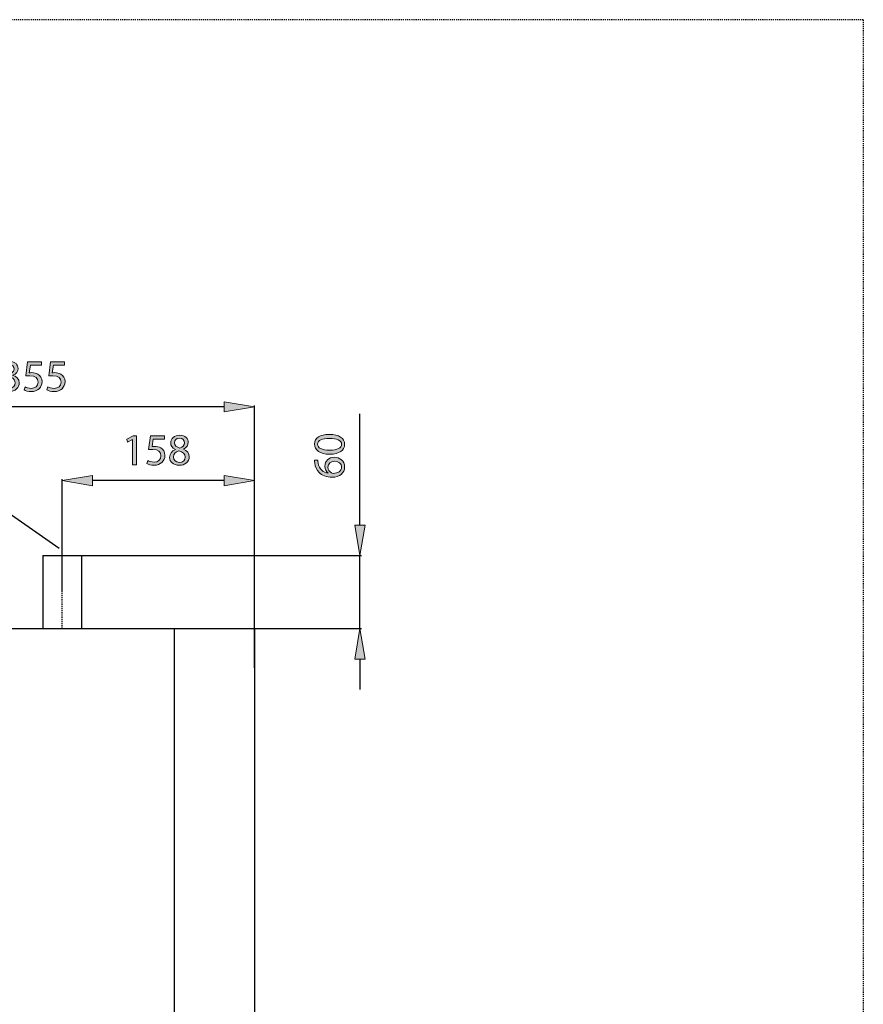
# Model space of a CAD drawing. Units: inches. Extents: x 17 to 197, y -289 to -9.
# Drawn here: x 117 to 197, y -101 to -9 of the extents above; entities that cross this region are included whole.
import ezdxf

# ---------------------------------------------------------------- set-up
doc = ezdxf.new("R2010")
doc.units = ezdxf.units.IN
doc.header["$MEASUREMENT"] = 0
for name, pattern in [('AI-Linetype-10', [0.064478, 0.042985, -0.021493]), ('AI-Linetype-3', [0.171941, 0.107463, -0.021493, 0.021493, -0.021493]), ('AI-Linetype-9', [0.064478, 0.042985, -0.021493])]:
    doc.linetypes.add(name, pattern=pattern)
doc.layers.add('Layer 1', color=7, linetype='Continuous')

# ---------------------------------------------------------------- blocks, each defined once
blk = doc.blocks.new('block 11')
at = {"layer": 'Layer 1', "color": 7, "linetype": 'AI-Linetype-3', "lineweight": 25, "true_color": 0xffffff}
blk.add_lwpolyline([(121.357, -66.077), (121.357, -59.206)], dxfattribs=at)
blk = doc.blocks.new('block 37')
at = {"layer": 'Layer 1', "color": 144, "lineweight": 25, "true_color": 0x0078c1}
blk.add_lwpolyline([(121.069, -58.547), (62.439, -17.547), (59.085, -17.547)], dxfattribs=at)
blk = doc.blocks.new('block 41')
at = {"layer": 'Layer 1', "color": 7, "lineweight": 25, "true_color": 0xffffff}
blk.add_lwpolyline([(74.176, -66.077), (139.45, -66.077)], dxfattribs=at)
blk = doc.blocks.new('block 43')
at = {"layer": 'Layer 1', "color": 7, "lineweight": 25, "true_color": 0xffffff}
blk.add_lwpolyline([(139.45, -66.077), (139.45, -174.409)], dxfattribs=at)
blk = doc.blocks.new('block 44')
at = {"layer": 'Layer 1', "color": 7, "lineweight": 25, "true_color": 0xffffff}
blk.add_lwpolyline([(131.892, -66.077), (131.892, -188.151)], dxfattribs=at)
blk = doc.blocks.new('block 51')
at = {"layer": 'Layer 1', "color": 7, "lineweight": 25, "true_color": 0xffffff}
blk.add_lwpolyline([(119.539, -59.206), (119.539, -66.077)], dxfattribs=at)
blk = doc.blocks.new('block 52')
at = {"layer": 'Layer 1', "color": 7, "lineweight": 25, "true_color": 0xffffff}
blk.add_lwpolyline([(123.175, -59.206), (123.175, -66.077)], dxfattribs=at)
blk = doc.blocks.new('block 53')
at = {"layer": 'Layer 1', "color": 7, "lineweight": 25, "true_color": 0xffffff}
blk.add_lwpolyline([(119.539, -59.206), (123.175, -59.206)], dxfattribs=at)
blk = doc.blocks.new('block 63')
at = {"layer": 'Layer 1', "color": 93, "linetype": 'AI-Linetype-9', "lineweight": 25, "true_color": 0x54b847}
blk.add_lwpolyline([(196.708, -8.819), (16.918, -8.819)], dxfattribs=at)
blk = doc.blocks.new('block 64')
at = {"layer": 'Layer 1', "color": 93, "linetype": 'AI-Linetype-10', "lineweight": 25, "true_color": 0x54b847}
blk.add_lwpolyline([(196.708, -8.819), (196.708, -288.925)], dxfattribs=at)
blk = doc.blocks.new('block 99')
at = {"layer": 'Layer 1', "color": 144, "lineweight": 25, "true_color": 0x0078c1}
blk.add_lwpolyline([(139.522, -66.077), (149.512, -66.077)], dxfattribs=at)
blk = doc.blocks.new('block 100')
at = {"layer": 'Layer 1', "color": 144, "lineweight": 25, "true_color": 0x0078c1}
blk.add_lwpolyline([(123.246, -59.206), (149.512, -59.206)], dxfattribs=at)
blk = doc.blocks.new('block 101')
at = {"layer": 'Layer 1', "color": 144, "lineweight": 25, "true_color": 0x0078c1}
blk.add_lwpolyline([(149.369, -68.94), (149.369, -71.803)], dxfattribs=at)
blk = doc.blocks.new('block 102')
at = {"layer": 'Layer 1', "color": 144, "lineweight": 25, "true_color": 0x0078c1}
blk.add_lwpolyline([(149.369, -56.344), (149.369, -45.868)], dxfattribs=at)
blk = doc.blocks.new('block 103')
at = {"layer": 'Layer 1', "color": 144, "lineweight": 25, "true_color": 0x0078c1}
blk.add_lwpolyline([(149.369, -66.077), (149.369, -59.206)], dxfattribs=at)
blk = doc.blocks.new('block 104')
at = {"layer": 'Layer 1', "true_color": 0x0078c1}
h = blk.add_hatch(color=144, dxfattribs=at)
h.dxf.hatch_style = 2
h.paths.add_polyline_path([(148.892, -68.94), (149.846, -68.94), (149.369, -66.077)])
at = {"layer": 'Layer 1', "lineweight": 0}
blk.add_lwpolyline([(148.892, -68.94), (149.846, -68.94), (149.369, -66.077), (148.892, -68.94)], dxfattribs=at)
blk = doc.blocks.new('block 105')
at = {"layer": 'Layer 1', "true_color": 0x0078c1}
h = blk.add_hatch(color=144, dxfattribs=at)
h.dxf.hatch_style = 2
h.paths.add_polyline_path([(148.892, -56.344), (149.846, -56.344), (149.369, -59.206)])
at = {"layer": 'Layer 1', "lineweight": 0}
blk.add_lwpolyline([(148.892, -56.344), (149.846, -56.344), (149.369, -59.206), (148.892, -56.344)], dxfattribs=at)
blk = doc.blocks.new('block 107')
at = {"layer": 'Layer 1', "true_color": 0x0078c1}
h = blk.add_hatch(color=144, dxfattribs=at)
h.dxf.hatch_style = 2
edge = h.paths.add_edge_path()
edge.add_spline(control_points=[(146.482, -47.82), (147.413, -47.82), (147.926, -48.169), (147.926, -48.772), (147.926, -49.306), (147.425, -49.672), (146.52, -49.681), (145.598, -49.681), (145.097, -49.281), (145.097, -48.725), (145.097, -48.153), (145.611, -47.82), (146.482, -47.82)], knot_values=[0, 0, 0, 0, 1, 1, 1, 2, 2, 2, 3, 3, 3, 4, 4, 4, 4], degree=3, periodic=1)
edge = h.paths.add_edge_path()
edge.add_spline(control_points=[(146.525, -49.306), (147.236, -49.306), (147.64, -49.087), (147.64, -48.751), (147.64, -48.376), (147.198, -48.195), (146.499, -48.195), (145.826, -48.195), (145.384, -48.363), (145.384, -48.751), (145.384, -49.07), (145.78, -49.306), (146.525, -49.306)], knot_values=[0, 0, 0, 0, 1, 1, 1, 2, 2, 2, 3, 3, 3, 4, 4, 4, 4], degree=3, periodic=1)
h = blk.add_hatch(color=144, dxfattribs=at)
h.dxf.hatch_style = 2
edge = h.paths.add_edge_path()
edge.add_spline(control_points=[(145.405, -50.241), (145.401, -50.317), (145.409, -50.413), (145.426, -50.519), (145.518, -51.104), (145.939, -51.407), (146.394, -51.47), (146.394, -51.47), (146.394, -51.462), (146.394, -51.462), (146.217, -51.331), (146.074, -51.1), (146.074, -50.797), (146.074, -50.312), (146.428, -49.971), (146.958, -49.971), (147.463, -49.971), (147.926, -50.312), (147.926, -50.885), (147.926, -51.466), (147.472, -51.849), (146.76, -51.849), (146.222, -51.849), (145.796, -51.659), (145.527, -51.386), (145.304, -51.158), (145.165, -50.855), (145.123, -50.51), (145.106, -50.401), (145.102, -50.308), (145.102, -50.241), (145.102, -50.241), (145.405, -50.241), (145.405, -50.241)], knot_values=[0, 0, 0, 0, 1, 1, 1, 2, 2, 2, 3, 3, 3, 4, 4, 4, 5, 5, 5, 6, 6, 6, 7, 7, 7, 8, 8, 8, 9, 9, 9, 10, 10, 10, 11, 11, 11, 11], degree=3, periodic=1)
edge = h.paths.add_edge_path()
edge.add_spline(control_points=[(146.983, -50.346), (146.592, -50.346), (146.356, -50.569), (146.356, -50.91), (146.356, -51.133), (146.491, -51.344), (146.693, -51.445), (146.735, -51.466), (146.786, -51.483), (146.853, -51.483), (147.303, -51.479), (147.64, -51.268), (147.64, -50.876), (147.64, -50.561), (147.375, -50.346), (146.983, -50.346)], knot_values=[0, 0, 0, 0, 1, 1, 1, 2, 2, 2, 3, 3, 3, 4, 4, 4, 5, 5, 5, 5], degree=3, periodic=1)
at = {"layer": 'Layer 1', "lineweight": 0}
for points, knots in [([(146.482, -47.82), (147.413, -47.82), (147.926, -48.169), (147.926, -48.772), (147.926, -49.306), (147.425, -49.672), (146.52, -49.681), (145.598, -49.681), (145.097, -49.281), (145.097, -48.725), (145.097, -48.153), (145.611, -47.82), (146.482, -47.82)], [0, 0, 0, 0, 1, 1, 1, 2, 2, 2, 3, 3, 3, 4, 4, 4, 4]), ([(146.525, -49.306), (147.236, -49.306), (147.64, -49.087), (147.64, -48.751), (147.64, -48.376), (147.198, -48.195), (146.499, -48.195), (145.826, -48.195), (145.384, -48.363), (145.384, -48.751), (145.384, -49.07), (145.78, -49.306), (146.525, -49.306)], [0, 0, 0, 0, 1, 1, 1, 2, 2, 2, 3, 3, 3, 4, 4, 4, 4]), ([(145.405, -50.241), (145.401, -50.317), (145.409, -50.413), (145.426, -50.519), (145.518, -51.104), (145.939, -51.407), (146.394, -51.47), (146.394, -51.47), (146.394, -51.462), (146.394, -51.462), (146.217, -51.331), (146.074, -51.1), (146.074, -50.797), (146.074, -50.312), (146.428, -49.971), (146.958, -49.971), (147.463, -49.971), (147.926, -50.312), (147.926, -50.885), (147.926, -51.466), (147.472, -51.849), (146.76, -51.849), (146.222, -51.849), (145.796, -51.659), (145.527, -51.386), (145.304, -51.158), (145.165, -50.855), (145.123, -50.51), (145.106, -50.401), (145.102, -50.308), (145.102, -50.241), (145.102, -50.241), (145.405, -50.241), (145.405, -50.241)], [0, 0, 0, 0, 1, 1, 1, 2, 2, 2, 3, 3, 3, 4, 4, 4, 5, 5, 5, 6, 6, 6, 7, 7, 7, 8, 8, 8, 9, 9, 9, 10, 10, 10, 11, 11, 11, 11]), ([(146.983, -50.346), (146.592, -50.346), (146.356, -50.569), (146.356, -50.91), (146.356, -51.133), (146.491, -51.344), (146.693, -51.445), (146.735, -51.466), (146.786, -51.483), (146.853, -51.483), (147.303, -51.479), (147.64, -51.268), (147.64, -50.876), (147.64, -50.561), (147.375, -50.346), (146.983, -50.346)], [0, 0, 0, 0, 1, 1, 1, 2, 2, 2, 3, 3, 3, 4, 4, 4, 5, 5, 5, 5])]:
    blk.add_open_spline(points, degree=3, knots=knots, dxfattribs=at)
blk = doc.blocks.new('block 106')
at = {"layer": 'Layer 1'}
blk.add_blockref('block 107', (0, 0), dxfattribs=at)
blk = doc.blocks.new('block 108')
at = {"layer": 'Layer 1', "lineweight": 0}
blk.add_lwpolyline([(139.45, -66.077), (139.45, -66.077)], dxfattribs=at)
blk = doc.blocks.new('block 109')
at = {"layer": 'Layer 1', "lineweight": 0}
blk.add_lwpolyline([(123.175, -59.206), (123.175, -59.206)], dxfattribs=at)
blk = doc.blocks.new('block 110')
at = {"layer": 'Layer 1', "lineweight": 0}
blk.add_lwpolyline([(149.369, -59.206), (149.369, -59.206)], dxfattribs=at)
blk = doc.blocks.new('block 98')
at = {"layer": 'Layer 1'}
for name in ['block 102', 'block 106', 'block 105', 'block 109', 'block 100', 'block 103', 'block 110', 'block 108', 'block 99', 'block 104', 'block 101']:
    blk.add_blockref(name, (0, 0), dxfattribs=at)
blk = doc.blocks.new('block 112')
at = {"layer": 'Layer 1', "color": 7, "lineweight": 25, "true_color": 0xffffff}
blk.add_lwpolyline([(139.45, -69.774), (139.45, -52.021)], dxfattribs=at)
blk = doc.blocks.new('block 113')
at = {"layer": 'Layer 1', "color": 144, "lineweight": 25, "true_color": 0x0078c1}
blk.add_lwpolyline([(121.357, -62.57), (121.357, -52.021)], dxfattribs=at)
blk = doc.blocks.new('block 114')
at = {"layer": 'Layer 1', "color": 144, "lineweight": 25, "true_color": 0x0078c1}
blk.add_lwpolyline([(136.587, -52.165), (124.219, -52.165)], dxfattribs=at)
blk = doc.blocks.new('block 115')
at = {"layer": 'Layer 1', "true_color": 0x0078c1}
h = blk.add_hatch(color=144, dxfattribs=at)
h.dxf.hatch_style = 2
h.paths.add_polyline_path([(136.587, -51.687), (136.587, -52.642), (139.45, -52.165)])
at = {"layer": 'Layer 1', "lineweight": 0}
blk.add_lwpolyline([(136.587, -51.687), (136.587, -52.642), (139.45, -52.165), (136.587, -51.687)], dxfattribs=at)
blk = doc.blocks.new('block 116')
at = {"layer": 'Layer 1', "true_color": 0x0078c1}
h = blk.add_hatch(color=144, dxfattribs=at)
h.dxf.hatch_style = 2
h.paths.add_polyline_path([(124.219, -51.687), (124.219, -52.642), (121.357, -52.165)])
at = {"layer": 'Layer 1', "lineweight": 0}
blk.add_lwpolyline([(124.219, -51.687), (124.219, -52.642), (121.357, -52.165), (124.219, -51.687)], dxfattribs=at)
blk = doc.blocks.new('block 118')
at = {"layer": 'Layer 1', "true_color": 0x0078c1}
h = blk.add_hatch(color=144, dxfattribs=at)
h.dxf.hatch_style = 2
h.paths.add_polyline_path([(127.988, -48.284), (127.98, -48.284), (127.504, -48.541), (127.433, -48.259), (128.03, -47.939), (128.346, -47.939), (128.346, -50.675), (127.988, -50.675)])
h = blk.add_hatch(color=144, dxfattribs=at)
h.dxf.hatch_style = 2
edge = h.paths.add_edge_path()
edge.add_spline(control_points=[(130.977, -48.251), (130.977, -48.251), (129.933, -48.251), (129.933, -48.251), (129.933, -48.251), (129.828, -48.954), (129.828, -48.954), (129.891, -48.945), (129.95, -48.941), (130.051, -48.941), (130.266, -48.941), (130.472, -48.983), (130.64, -49.088), (130.855, -49.206), (131.032, -49.446), (131.032, -49.787), (131.032, -50.322), (130.607, -50.722), (130.013, -50.722), (129.714, -50.722), (129.466, -50.638), (129.331, -50.553), (129.331, -50.553), (129.424, -50.271), (129.424, -50.271), (129.538, -50.339), (129.761, -50.423), (130.013, -50.423), (130.359, -50.423), (130.661, -50.196), (130.657, -49.829), (130.657, -49.476), (130.418, -49.227), (129.874, -49.227), (129.714, -49.227), (129.592, -49.24), (129.491, -49.253), (129.491, -49.253), (129.668, -47.939), (129.668, -47.939), (129.668, -47.939), (130.977, -47.939), (130.977, -47.939), (130.977, -47.939), (130.977, -48.251), (130.977, -48.251)], knot_values=[0, 0, 0, 0, 1, 1, 1, 2, 2, 2, 3, 3, 3, 4, 4, 4, 5, 5, 5, 6, 6, 6, 7, 7, 7, 8, 8, 8, 9, 9, 9, 10, 10, 10, 11, 11, 11, 12, 12, 12, 13, 13, 13, 14, 14, 14, 15, 15, 15, 15], degree=3, periodic=1)
h = blk.add_hatch(color=144, dxfattribs=at)
h.dxf.hatch_style = 2
edge = h.paths.add_edge_path()
edge.add_spline(control_points=[(132.009, -49.236), (131.702, -49.093), (131.571, -48.857), (131.571, -48.621), (131.571, -48.188), (131.937, -47.893), (132.422, -47.893), (132.952, -47.893), (133.221, -48.221), (133.221, -48.567), (133.221, -48.798), (133.103, -49.051), (132.766, -49.206), (132.766, -49.206), (132.766, -49.219), (132.766, -49.219), (133.107, -49.354), (133.318, -49.598), (133.318, -49.926), (133.318, -50.406), (132.91, -50.722), (132.388, -50.722), (131.815, -50.722), (131.47, -50.385), (131.47, -49.985), (131.47, -49.64), (131.676, -49.392), (132.013, -49.249), (132.013, -49.249), (132.009, -49.236), (132.009, -49.236)], knot_values=[0, 0, 0, 0, 1, 1, 1, 2, 2, 2, 3, 3, 3, 4, 4, 4, 5, 5, 5, 6, 6, 6, 7, 7, 7, 8, 8, 8, 9, 9, 9, 10, 10, 10, 10], degree=3, periodic=1)
edge = h.paths.add_edge_path()
edge.add_spline(control_points=[(132.943, -49.964), (132.943, -49.636), (132.712, -49.472), (132.341, -49.366), (132.022, -49.459), (131.849, -49.674), (131.849, -49.935), (131.836, -50.208), (132.047, -50.452), (132.396, -50.452), (132.729, -50.452), (132.943, -50.246), (132.943, -49.964)], knot_values=[0, 0, 0, 0, 1, 1, 1, 2, 2, 2, 3, 3, 3, 4, 4, 4, 4], degree=3, periodic=1)
edge = h.paths.add_edge_path()
edge.add_spline(control_points=[(131.925, -48.596), (131.92, -48.87), (132.131, -49.017), (132.447, -49.101), (132.682, -49.021), (132.864, -48.853), (132.864, -48.604), (132.864, -48.386), (132.733, -48.158), (132.4, -48.158), (132.093, -48.158), (131.925, -48.36), (131.925, -48.596)], knot_values=[0, 0, 0, 0, 1, 1, 1, 2, 2, 2, 3, 3, 3, 4, 4, 4, 4], degree=3, periodic=1)
at = {"layer": 'Layer 1', "lineweight": 0}
blk.add_lwpolyline([(127.988, -48.284), (127.98, -48.284), (127.504, -48.541), (127.433, -48.259), (128.03, -47.939), (128.346, -47.939), (128.346, -50.675), (127.988, -50.675), (127.988, -48.284)], dxfattribs=at)
for points, knots in [([(130.977, -48.251), (130.977, -48.251), (129.933, -48.251), (129.933, -48.251), (129.933, -48.251), (129.828, -48.954), (129.828, -48.954), (129.891, -48.945), (129.95, -48.941), (130.051, -48.941), (130.266, -48.941), (130.472, -48.983), (130.64, -49.088), (130.855, -49.206), (131.032, -49.446), (131.032, -49.787), (131.032, -50.322), (130.607, -50.722), (130.013, -50.722), (129.714, -50.722), (129.466, -50.638), (129.331, -50.553), (129.331, -50.553), (129.424, -50.271), (129.424, -50.271), (129.538, -50.339), (129.761, -50.423), (130.013, -50.423), (130.359, -50.423), (130.661, -50.196), (130.657, -49.829), (130.657, -49.476), (130.418, -49.227), (129.874, -49.227), (129.714, -49.227), (129.592, -49.24), (129.491, -49.253), (129.491, -49.253), (129.668, -47.939), (129.668, -47.939), (129.668, -47.939), (130.977, -47.939), (130.977, -47.939), (130.977, -47.939), (130.977, -48.251), (130.977, -48.251)], [0, 0, 0, 0, 1, 1, 1, 2, 2, 2, 3, 3, 3, 4, 4, 4, 5, 5, 5, 6, 6, 6, 7, 7, 7, 8, 8, 8, 9, 9, 9, 10, 10, 10, 11, 11, 11, 12, 12, 12, 13, 13, 13, 14, 14, 14, 15, 15, 15, 15]), ([(132.009, -49.236), (131.702, -49.093), (131.571, -48.857), (131.571, -48.621), (131.571, -48.188), (131.937, -47.893), (132.422, -47.893), (132.952, -47.893), (133.221, -48.221), (133.221, -48.567), (133.221, -48.798), (133.103, -49.051), (132.766, -49.206), (132.766, -49.206), (132.766, -49.219), (132.766, -49.219), (133.107, -49.354), (133.318, -49.598), (133.318, -49.926), (133.318, -50.406), (132.91, -50.722), (132.388, -50.722), (131.815, -50.722), (131.47, -50.385), (131.47, -49.985), (131.47, -49.64), (131.676, -49.392), (132.013, -49.249), (132.013, -49.249), (132.009, -49.236), (132.009, -49.236)], [0, 0, 0, 0, 1, 1, 1, 2, 2, 2, 3, 3, 3, 4, 4, 4, 5, 5, 5, 6, 6, 6, 7, 7, 7, 8, 8, 8, 9, 9, 9, 10, 10, 10, 10]), ([(131.925, -48.596), (131.92, -48.87), (132.131, -49.017), (132.447, -49.101), (132.682, -49.021), (132.864, -48.853), (132.864, -48.604), (132.864, -48.386), (132.733, -48.158), (132.4, -48.158), (132.093, -48.158), (131.925, -48.36), (131.925, -48.596)], [0, 0, 0, 0, 1, 1, 1, 2, 2, 2, 3, 3, 3, 4, 4, 4, 4]), ([(132.943, -49.964), (132.943, -49.636), (132.712, -49.472), (132.341, -49.366), (132.022, -49.459), (131.849, -49.674), (131.849, -49.935), (131.836, -50.208), (132.047, -50.452), (132.396, -50.452), (132.729, -50.452), (132.943, -50.246), (132.943, -49.964)], [0, 0, 0, 0, 1, 1, 1, 2, 2, 2, 3, 3, 3, 4, 4, 4, 4])]:
    blk.add_open_spline(points, degree=3, knots=knots, dxfattribs=at)
blk = doc.blocks.new('block 117')
at = {"layer": 'Layer 1'}
blk.add_blockref('block 118', (0, 0), dxfattribs=at)
blk = doc.blocks.new('block 119')
at = {"layer": 'Layer 1', "lineweight": 0}
blk.add_lwpolyline([(139.45, -69.845), (139.45, -69.845)], dxfattribs=at)
blk = doc.blocks.new('block 120')
at = {"layer": 'Layer 1', "lineweight": 0}
blk.add_lwpolyline([(121.357, -62.642), (121.357, -62.642)], dxfattribs=at)
blk = doc.blocks.new('block 121')
at = {"layer": 'Layer 1', "lineweight": 0}
blk.add_lwpolyline([(121.357, -52.165), (121.357, -52.165)], dxfattribs=at)
blk = doc.blocks.new('block 111')
at = {"layer": 'Layer 1'}
for name in ['block 117', 'block 116', 'block 115', 'block 113', 'block 121', 'block 114', 'block 112', 'block 120', 'block 119']:
    blk.add_blockref(name, (0, 0), dxfattribs=at)
blk = doc.blocks.new('block 123')
at = {"layer": 'Layer 1', "color": 144, "lineweight": 25, "true_color": 0x0078c1}
blk.add_lwpolyline([(139.45, -68.69), (139.45, -45.09)], dxfattribs=at)
blk = doc.blocks.new('block 124')
at = {"layer": 'Layer 1', "color": 144, "lineweight": 25, "true_color": 0x0078c1}
blk.add_lwpolyline([(98.797, -59.135), (98.797, -45.09)], dxfattribs=at)
blk = doc.blocks.new('block 125')
at = {"layer": 'Layer 1', "color": 144, "lineweight": 25, "true_color": 0x0078c1}
blk.add_lwpolyline([(136.587, -45.233), (101.66, -45.233)], dxfattribs=at)
blk = doc.blocks.new('block 126')
at = {"layer": 'Layer 1', "true_color": 0x0078c1}
h = blk.add_hatch(color=144, dxfattribs=at)
h.dxf.hatch_style = 2
h.paths.add_polyline_path([(136.587, -44.756), (136.587, -45.71), (139.45, -45.233)])
at = {"layer": 'Layer 1', "lineweight": 0}
blk.add_lwpolyline([(136.587, -44.756), (136.587, -45.71), (139.45, -45.233), (136.587, -44.756)], dxfattribs=at)
blk = doc.blocks.new('block 127')
at = {"layer": 'Layer 1', "true_color": 0x0078c1}
h = blk.add_hatch(color=144, dxfattribs=at)
h.dxf.hatch_style = 2
h.paths.add_polyline_path([(101.66, -44.756), (101.66, -45.71), (98.797, -45.233)])
at = {"layer": 'Layer 1', "lineweight": 0}
blk.add_lwpolyline([(101.66, -44.756), (101.66, -45.71), (98.797, -45.233), (101.66, -44.756)], dxfattribs=at)
blk = doc.blocks.new('block 129')
at = {"layer": 'Layer 1', "true_color": 0x0078c1}
h = blk.add_hatch(color=144, dxfattribs=at)
h.dxf.hatch_style = 2
edge = h.paths.add_edge_path()
edge.add_spline(control_points=[(115.72, -43.323), (115.825, -43.386), (116.065, -43.492), (116.326, -43.492), (116.798, -43.492), (116.949, -43.193), (116.945, -42.961), (116.941, -42.578), (116.596, -42.414), (116.238, -42.414), (116.238, -42.414), (116.032, -42.414), (116.032, -42.414), (116.032, -42.414), (116.032, -42.136), (116.032, -42.136), (116.032, -42.136), (116.238, -42.136), (116.238, -42.136), (116.507, -42.136), (116.848, -41.997), (116.848, -41.673), (116.848, -41.454), (116.709, -41.261), (116.368, -41.261), (116.15, -41.261), (115.939, -41.357), (115.821, -41.442), (115.821, -41.442), (115.72, -41.172), (115.72, -41.172), (115.868, -41.067), (116.146, -40.962), (116.44, -40.962), (116.979, -40.962), (117.223, -41.282), (117.223, -41.614), (117.223, -41.9), (117.051, -42.14), (116.718, -42.262), (116.718, -42.262), (116.718, -42.271), (116.718, -42.271), (117.055, -42.334), (117.324, -42.587), (117.328, -42.97), (117.328, -43.407), (116.983, -43.79), (116.331, -43.79), (116.023, -43.79), (115.754, -43.694), (115.619, -43.605), (115.619, -43.605), (115.72, -43.323), (115.72, -43.323)], knot_values=[0, 0, 0, 0, 1, 1, 1, 2, 2, 2, 3, 3, 3, 4, 4, 4, 5, 5, 5, 6, 6, 6, 7, 7, 7, 8, 8, 8, 9, 9, 9, 10, 10, 10, 11, 11, 11, 12, 12, 12, 13, 13, 13, 14, 14, 14, 15, 15, 15, 16, 16, 16, 17, 17, 17, 18, 18, 18, 18], degree=3, periodic=1)
h = blk.add_hatch(color=144, dxfattribs=at)
h.dxf.hatch_style = 2
edge = h.paths.add_edge_path()
edge.add_spline(control_points=[(119.425, -41.319), (119.425, -41.319), (118.381, -41.319), (118.381, -41.319), (118.381, -41.319), (118.276, -42.022), (118.276, -42.022), (118.339, -42.014), (118.398, -42.01), (118.499, -42.01), (118.714, -42.01), (118.92, -42.052), (119.088, -42.157), (119.303, -42.275), (119.48, -42.515), (119.48, -42.856), (119.48, -43.39), (119.054, -43.79), (118.461, -43.79), (118.162, -43.79), (117.914, -43.706), (117.779, -43.622), (117.779, -43.622), (117.872, -43.34), (117.872, -43.34), (117.985, -43.407), (118.208, -43.492), (118.461, -43.492), (118.806, -43.492), (119.109, -43.264), (119.105, -42.898), (119.105, -42.544), (118.865, -42.296), (118.322, -42.296), (118.162, -42.296), (118.04, -42.309), (117.939, -42.321), (117.939, -42.321), (118.116, -41.008), (118.116, -41.008), (118.116, -41.008), (119.425, -41.008), (119.425, -41.008), (119.425, -41.008), (119.425, -41.319), (119.425, -41.319)], knot_values=[0, 0, 0, 0, 1, 1, 1, 2, 2, 2, 3, 3, 3, 4, 4, 4, 5, 5, 5, 6, 6, 6, 7, 7, 7, 8, 8, 8, 9, 9, 9, 10, 10, 10, 11, 11, 11, 12, 12, 12, 13, 13, 13, 14, 14, 14, 15, 15, 15, 15], degree=3, periodic=1)
h = blk.add_hatch(color=144, dxfattribs=at)
h.dxf.hatch_style = 2
edge = h.paths.add_edge_path()
edge.add_spline(control_points=[(121.585, -41.319), (121.585, -41.319), (120.54, -41.319), (120.54, -41.319), (120.54, -41.319), (120.435, -42.022), (120.435, -42.022), (120.498, -42.014), (120.557, -42.01), (120.659, -42.01), (120.873, -42.01), (121.079, -42.052), (121.248, -42.157), (121.462, -42.275), (121.639, -42.515), (121.639, -42.856), (121.639, -43.39), (121.214, -43.79), (120.621, -43.79), (120.322, -43.79), (120.073, -43.706), (119.939, -43.622), (119.939, -43.622), (120.031, -43.34), (120.031, -43.34), (120.145, -43.407), (120.368, -43.492), (120.621, -43.492), (120.966, -43.492), (121.269, -43.264), (121.265, -42.898), (121.265, -42.544), (121.025, -42.296), (120.482, -42.296), (120.322, -42.296), (120.2, -42.309), (120.099, -42.321), (120.099, -42.321), (120.276, -41.008), (120.276, -41.008), (120.276, -41.008), (121.585, -41.008), (121.585, -41.008), (121.585, -41.008), (121.585, -41.319), (121.585, -41.319)], knot_values=[0, 0, 0, 0, 1, 1, 1, 2, 2, 2, 3, 3, 3, 4, 4, 4, 5, 5, 5, 6, 6, 6, 7, 7, 7, 8, 8, 8, 9, 9, 9, 10, 10, 10, 11, 11, 11, 12, 12, 12, 13, 13, 13, 14, 14, 14, 15, 15, 15, 15], degree=3, periodic=1)
at = {"layer": 'Layer 1', "lineweight": 0}
for points, knots in [([(115.72, -43.323), (115.825, -43.386), (116.065, -43.492), (116.326, -43.492), (116.798, -43.492), (116.949, -43.193), (116.945, -42.961), (116.941, -42.578), (116.596, -42.414), (116.238, -42.414), (116.238, -42.414), (116.032, -42.414), (116.032, -42.414), (116.032, -42.414), (116.032, -42.136), (116.032, -42.136), (116.032, -42.136), (116.238, -42.136), (116.238, -42.136), (116.507, -42.136), (116.848, -41.997), (116.848, -41.673), (116.848, -41.454), (116.709, -41.261), (116.368, -41.261), (116.15, -41.261), (115.939, -41.357), (115.821, -41.442), (115.821, -41.442), (115.72, -41.172), (115.72, -41.172), (115.868, -41.067), (116.146, -40.962), (116.44, -40.962), (116.979, -40.962), (117.223, -41.282), (117.223, -41.614), (117.223, -41.9), (117.051, -42.14), (116.718, -42.262), (116.718, -42.262), (116.718, -42.271), (116.718, -42.271), (117.055, -42.334), (117.324, -42.587), (117.328, -42.97), (117.328, -43.407), (116.983, -43.79), (116.331, -43.79), (116.023, -43.79), (115.754, -43.694), (115.619, -43.605), (115.619, -43.605), (115.72, -43.323), (115.72, -43.323)], [0, 0, 0, 0, 1, 1, 1, 2, 2, 2, 3, 3, 3, 4, 4, 4, 5, 5, 5, 6, 6, 6, 7, 7, 7, 8, 8, 8, 9, 9, 9, 10, 10, 10, 11, 11, 11, 12, 12, 12, 13, 13, 13, 14, 14, 14, 15, 15, 15, 16, 16, 16, 17, 17, 17, 18, 18, 18, 18]), ([(119.425, -41.319), (119.425, -41.319), (118.381, -41.319), (118.381, -41.319), (118.381, -41.319), (118.276, -42.022), (118.276, -42.022), (118.339, -42.014), (118.398, -42.01), (118.499, -42.01), (118.714, -42.01), (118.92, -42.052), (119.088, -42.157), (119.303, -42.275), (119.48, -42.515), (119.48, -42.856), (119.48, -43.39), (119.054, -43.79), (118.461, -43.79), (118.162, -43.79), (117.914, -43.706), (117.779, -43.622), (117.779, -43.622), (117.872, -43.34), (117.872, -43.34), (117.985, -43.407), (118.208, -43.492), (118.461, -43.492), (118.806, -43.492), (119.109, -43.264), (119.105, -42.898), (119.105, -42.544), (118.865, -42.296), (118.322, -42.296), (118.162, -42.296), (118.04, -42.309), (117.939, -42.321), (117.939, -42.321), (118.116, -41.008), (118.116, -41.008), (118.116, -41.008), (119.425, -41.008), (119.425, -41.008), (119.425, -41.008), (119.425, -41.319), (119.425, -41.319)], [0, 0, 0, 0, 1, 1, 1, 2, 2, 2, 3, 3, 3, 4, 4, 4, 5, 5, 5, 6, 6, 6, 7, 7, 7, 8, 8, 8, 9, 9, 9, 10, 10, 10, 11, 11, 11, 12, 12, 12, 13, 13, 13, 14, 14, 14, 15, 15, 15, 15]), ([(121.585, -41.319), (121.585, -41.319), (120.54, -41.319), (120.54, -41.319), (120.54, -41.319), (120.435, -42.022), (120.435, -42.022), (120.498, -42.014), (120.557, -42.01), (120.659, -42.01), (120.873, -42.01), (121.079, -42.052), (121.248, -42.157), (121.462, -42.275), (121.639, -42.515), (121.639, -42.856), (121.639, -43.39), (121.214, -43.79), (120.621, -43.79), (120.322, -43.79), (120.073, -43.706), (119.939, -43.622), (119.939, -43.622), (120.031, -43.34), (120.031, -43.34), (120.145, -43.407), (120.368, -43.492), (120.621, -43.492), (120.966, -43.492), (121.269, -43.264), (121.265, -42.898), (121.265, -42.544), (121.025, -42.296), (120.482, -42.296), (120.322, -42.296), (120.2, -42.309), (120.099, -42.321), (120.099, -42.321), (120.276, -41.008), (120.276, -41.008), (120.276, -41.008), (121.585, -41.008), (121.585, -41.008), (121.585, -41.008), (121.585, -41.319), (121.585, -41.319)], [0, 0, 0, 0, 1, 1, 1, 2, 2, 2, 3, 3, 3, 4, 4, 4, 5, 5, 5, 6, 6, 6, 7, 7, 7, 8, 8, 8, 9, 9, 9, 10, 10, 10, 11, 11, 11, 12, 12, 12, 13, 13, 13, 14, 14, 14, 15, 15, 15, 15])]:
    blk.add_open_spline(points, degree=3, knots=knots, dxfattribs=at)
blk = doc.blocks.new('block 128')
at = {"layer": 'Layer 1'}
blk.add_blockref('block 129', (0, 0), dxfattribs=at)
blk = doc.blocks.new('block 130')
at = {"layer": 'Layer 1', "lineweight": 0}
blk.add_lwpolyline([(139.45, -68.762), (139.45, -68.762)], dxfattribs=at)
blk = doc.blocks.new('block 131')
at = {"layer": 'Layer 1', "lineweight": 0}
blk.add_lwpolyline([(98.797, -59.206), (98.797, -59.206)], dxfattribs=at)
blk = doc.blocks.new('block 132')
at = {"layer": 'Layer 1', "lineweight": 0}
blk.add_lwpolyline([(98.797, -45.233), (98.797, -45.233)], dxfattribs=at)
blk = doc.blocks.new('block 122')
at = {"layer": 'Layer 1'}
for name in ['block 128', 'block 127', 'block 124', 'block 132', 'block 125', 'block 126', 'block 123', 'block 131', 'block 130']:
    blk.add_blockref(name, (0, 0), dxfattribs=at)

msp = doc.modelspace()

# ---------------------------------------------------------------- block references
at = {"layer": 'Layer 1'}
for name in ['block 63', 'block 64', 'block 37', 'block 122', 'block 98', 'block 111', 'block 51', 'block 53', 'block 11', 'block 52', 'block 41', 'block 44', 'block 43']:
    msp.add_blockref(name, (0, 0), dxfattribs=at)

doc.saveas('drawing.dxf')
